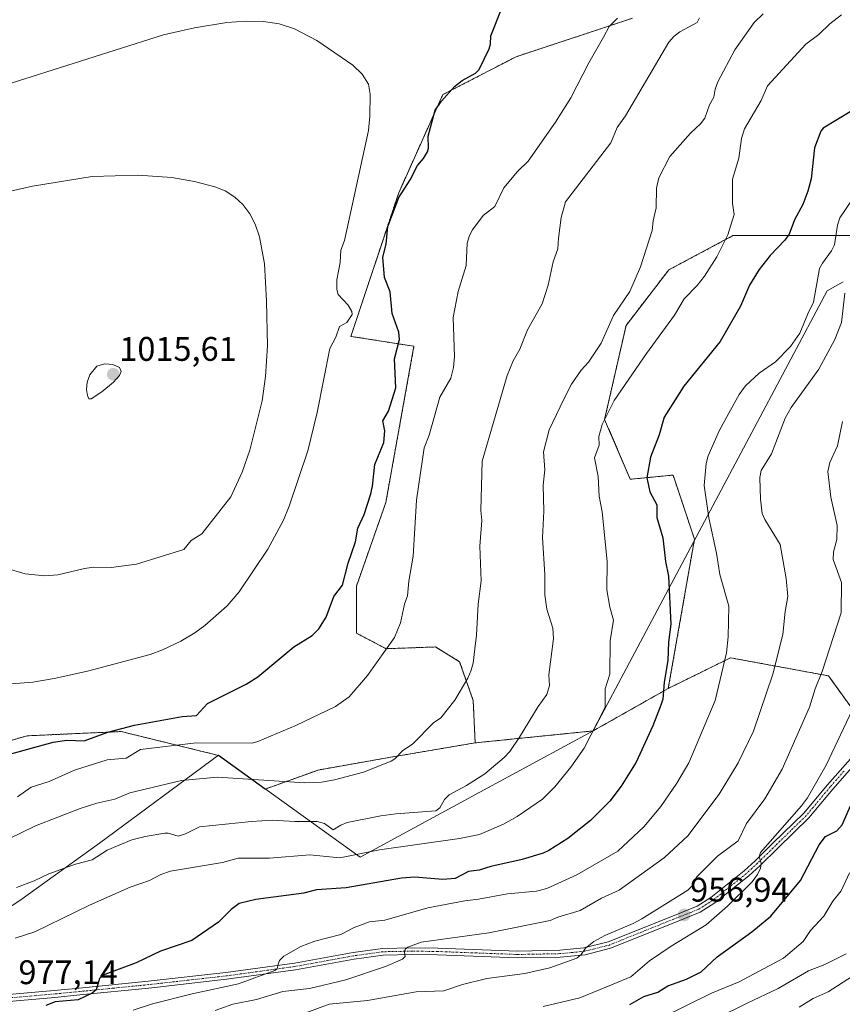
# Model space of a CAD drawing. Units: metres. Extents: x 654789 to 658244, y 4748682 to 4751073.
# Drawn here: x 656829 to 657070, y 4749171 to 4749460 of the extents above; entities that cross this region are included whole.
import ezdxf
from ezdxf.enums import TextEntityAlignment as Align

# ---------------------------------------------------------------- set-up
doc = ezdxf.new("R2010")
doc.units = ezdxf.units.M
doc.header["$MEASUREMENT"] = 0
doc.linetypes.add('TRAZO_Y_PUNTO', pattern=[1, 0.5, -0.25, 0, -0.25])
doc.linetypes.add('TRAZOS', pattern=[0.75, 0.5, -0.25])
for name, color, linetype, lineweight in [('Arbolado forestal', 92, 'TRAZOS', 0), ('Arbolado forestal CxS', 92, 'Continuous', 0), ('Camino', 19, 'Continuous', 0), ('Camino Cxs', 19, 'Continuous', 0), ('Camino eje', 39, 'TRAZO_Y_PUNTO', 13), ('Carátula', 7, 'Continuous', 5), ('Curva de nivel maestra', 36, 'Continuous', 30), ('Curva de nivel normal', 36, 'Continuous', 0), ('Municipio', 9, 'Continuous', 13), ('Municipio CxS', 142, 'Continuous', 0), ('Prado', 92, 'Continuous', 0), ('Prado CxS', 92, 'Continuous', 0), ('Punto de cota en terreno', 7, 'Continuous', 0), ('Rótulo de punto de cota en terreno', 19, 'Continuous', 0)]:
    doc.layers.add(name, color=color, linetype=linetype, lineweight=lineweight)
doc.styles.add('Arial', font='txt', dxfattribs={"height": 0.2})

# ---------------------------------------------------------------- blocks, each defined once
blk = doc.blocks.new('*U150')
at = {"layer": 'Arbolado forestal CxS', "color": 92, "linetype": 'Continuous', "lineweight": 0}
blk.add_polyline3d([(657090.82, 4749396.58, 962.72), (657061.94, 4749396.58, 971.88), (657038.09, 4749396.58, 979.55), (657019.25, 4749386.54, 983.7), (657006.7, 4749370.21, 983.73), (657000.42, 4749342.59, 980.03), (657007.95, 4749325.02, 976.4), (657020.51, 4749326.27, 972.41), (657026.79, 4749307.44, 971.87), (657019.1, 4749263.61, 974.57), (656997.03, 4749251.13, 979.86), (656962.42, 4749247.62, 987.29), (656961.85, 4749260.05, 988.74), (656957.87, 4749271.44, 990.69), (656950.81, 4749275.79, 992.24), (656936.28, 4749275.27, 994.91), (656927.6, 4749279.82, 997), (656927.57, 4749293.64, 998.64), (656936.2, 4749318.19, 997.75), (656944.45, 4749364.1, 998.61), (656925.96, 4749367.01, 1003.38), (656939.99, 4749409.19, 1000.32), (656952.93, 4749438, 1000.1), (656974.41, 4749449.13, 998.63), (657008.61, 4749460.44, 993.79)], dxfattribs=at)
blk = doc.blocks.new('*U188')
at = {"layer": 'Curva de nivel normal', "color": 36, "linetype": 'Continuous', "lineweight": 0}
blk.add_polyline3d([(657071.29, 4749185.69, 940), (657065.01, 4749182.54, 940), (657060.23, 4749180.68, 940), (657051.39, 4749175.5, 940), (657042.23, 4749171.15, 940), (657033.18, 4749166.71, 940)], dxfattribs=at)
blk = doc.blocks.new('*U205')
at = {"layer": 'Curva de nivel normal', "color": 36, "linetype": 'Continuous', "lineweight": 0}
blk.add_polyline3d([(657073.17, 4749179.06, 935), (657066.04, 4749174.52, 935), (657061.64, 4749172.51, 935), (657057.48, 4749169.95, 935)], dxfattribs=at)
blk = doc.blocks.new('*U208')
at = {"layer": 'Curva de nivel normal', "color": 36, "linetype": 'Continuous', "lineweight": 0}
blk.add_polyline3d([(656825.55, 4749219.4, 990), (656833.36, 4749223.23, 990), (656846.49, 4749228.38, 990), (656851.38, 4749229.94, 990), (656856.66, 4749231.07, 990), (656861.05, 4749232.9, 990), (656876.19, 4749236.56, 990), (656886.8, 4749237.59, 990), (656912.39, 4749235.92, 990), (656917.3, 4749236.12, 990), (656921.12, 4749236.74, 990), (656929.69, 4749239.03, 990), (656937.74, 4749242.29, 990), (656938.82, 4749242.97, 990), (656941.1, 4749245.27, 990), (656944.08, 4749247.34, 990), (656950.23, 4749253.48, 990), (656952.3, 4749254.97, 990), (656956.45, 4749260.19, 990), (656960.27, 4749266.66, 990), (656961.29, 4749268.93, 990), (656961.86, 4749271.01, 990), (656962.35, 4749275.19, 990), (656962.83, 4749279.23, 990), (656963.26, 4749288.38, 990), (656964.2, 4749295.19, 990), (656963.81, 4749305.35, 990), (656964.36, 4749312.95, 990), (656964.08, 4749315.84, 990), (656964.43, 4749330.38, 990), (656971.8, 4749355.54, 990), (656973.57, 4749359.82, 990), (656975.54, 4749363.26, 990), (656977.81, 4749368.88, 990), (656982.04, 4749376.57, 990), (656983.86, 4749382.08, 990), (656985.35, 4749388.9, 990), (656986.67, 4749392.72, 990), (656986.92, 4749395.87, 990), (656987.68, 4749401.96, 990), (656988.93, 4749406.53, 990), (657002.22, 4749423.85, 990), (657004.06, 4749428.34, 990), (657006.57, 4749431.82, 990), (657019.3, 4749453.43, 990), (657020.85, 4749455.18, 990), (657022.53, 4749456.49, 990), (657027.56, 4749459.21, 990), (657028.29, 4749460.6, 990)], dxfattribs=at)
blk = doc.blocks.new('*U219')
at = {"layer": 'Curva de nivel normal', "color": 36, "linetype": 'Continuous', "lineweight": 0}
blk.add_polyline3d([(657004.2, 4749460.47, 995), (657001.71, 4749458.01, 995), (657000.07, 4749454.88, 995), (656995.74, 4749447.31, 995), (656990.48, 4749437.03, 995), (656985.97, 4749429.9, 995), (656978, 4749418.5, 995), (656974.84, 4749415.41, 995), (656970.85, 4749410.63, 995), (656968.16, 4749405.13, 995), (656964.76, 4749402.47, 995), (656961.63, 4749398.28, 995), (656960.76, 4749396.64, 995), (656960.07, 4749394.37, 995), (656959.8, 4749387.77, 995), (656957.42, 4749380.18, 995), (656955.94, 4749372.57, 995), (656956.37, 4749361.1, 995), (656956.07, 4749357.87, 995), (656955.32, 4749354.71, 995), (656952.06, 4749349.15, 995), (656948.9, 4749338.03, 995), (656947.47, 4749334.31, 995), (656945.21, 4749318.87, 995), (656944.26, 4749302.45, 995), (656942.97, 4749295.07, 995), (656942.57, 4749290.76, 995), (656941.68, 4749288.33, 995), (656940.5, 4749282.86, 995), (656938.72, 4749278.61, 995), (656930.85, 4749267.39, 995), (656925.48, 4749261.12, 995), (656921.39, 4749258.31, 995), (656909.83, 4749252.76, 995), (656898.65, 4749248, 995), (656896.96, 4749247.54, 995), (656880.55, 4749247.67, 995), (656864.21, 4749245.66, 995), (656860, 4749243.08, 995), (656854.44, 4749242.62, 995), (656844.87, 4749239.63, 995), (656837.36, 4749236.3, 995), (656832.13, 4749234.63, 995), (656828.13, 4749231.8, 995)], dxfattribs=at)
blk = doc.blocks.new('*U232')
at = {"layer": 'Curva de nivel maestra', "color": 36, "linetype": 'Continuous', "lineweight": 30}
blk.add_polyline3d([(656812.21, 4749240.58, 1000), (656838.6, 4749247.82, 1000), (656842.62, 4749248.42, 1000), (656847.67, 4749248.18, 1000), (656854.62, 4749250.78, 1000), (656862.4, 4749252.84, 1000), (656876.4, 4749255.38, 1000), (656880.6, 4749255.64, 1000), (656883.84, 4749259.21, 1000), (656895.24, 4749264.85, 1000), (656898.67, 4749266.98, 1000), (656909.19, 4749275.78, 1000), (656914.62, 4749279.15, 1000), (656916.52, 4749281.07, 1000), (656918.7, 4749284.52, 1000), (656920.91, 4749290.58, 1000), (656923.47, 4749293.91, 1000), (656925.12, 4749300.36, 1000), (656927.26, 4749306.64, 1000), (656927.97, 4749310.66, 1000), (656929.87, 4749314.68, 1000), (656931.81, 4749320.74, 1000), (656932.33, 4749323.03, 1000), (656932.96, 4749329.34, 1000), (656935.61, 4749335.88, 1000), (656935.87, 4749339.28, 1000), (656935.37, 4749342.15, 1000), (656936.99, 4749345.07, 1000), (656939.15, 4749351.9, 1000), (656938.77, 4749360.39, 1000), (656940.24, 4749366.06, 1000), (656940, 4749368.23, 1000), (656938.09, 4749373.7, 1000), (656937.48, 4749380.12, 1000), (656935.85, 4749384.25, 1000), (656935.29, 4749390.25, 1000), (656936.27, 4749394.11, 1000), (656936.8, 4749399.26, 1000), (656940, 4749407.8, 1000), (656943.3, 4749412.94, 1000), (656945.46, 4749417.17, 1000), (656947.26, 4749419.27, 1000), (656948.39, 4749421.18, 1000), (656948.69, 4749422.3, 1000), (656948.65, 4749425.79, 1000), (656950.73, 4749433.46, 1000), (656952.54, 4749436.07, 1000), (656956.38, 4749440.39, 1000), (656958.59, 4749442.11, 1000), (656962.49, 4749444.34, 1000), (656963.58, 4749445.42, 1000), (656966.57, 4749451.41, 1000), (656966.95, 4749452.81, 1000), (656967.03, 4749455.29, 1000), (656970.2, 4749463.43, 1000)], dxfattribs=at)
blk = doc.blocks.new('5PATER')
at = {"layer": 'Carátula', "linetype": 'Continuous', "lineweight": 5}
h = blk.add_hatch(color=250, dxfattribs=at)
edge = h.paths.add_edge_path()
edge.add_ellipse((0, 0.01), major_axis=(-1.33, -1.34), ratio=0.999422, start_angle=0, end_angle=360)

msp = doc.modelspace()

# ---------------------------------------------------------------- linework, layer by layer
at = {"layer": 'Arbolado forestal', "color": 92, "linetype": 'TRAZOS', "lineweight": 0}
for points in [[(656962.41, 4749247.62, 987.29), (656961.85, 4749260.05, 988.74), (656957.87, 4749271.44, 990.69), (656950.81, 4749275.79, 992.24), (656936.28, 4749275.27, 994.91), (656927.6, 4749279.82, 997), (656927.57, 4749293.64, 998.64), (656936.2, 4749318.19, 997.75), (656944.45, 4749364.1, 998.61), (656925.95, 4749367.01, 1003.38), (656939.98, 4749409.19, 1000.32), (656952.93, 4749438, 1000.1), (656974.41, 4749449.13, 998.63), (657008.61, 4749460.44, 993.79)], [(657090.82, 4749396.58, 962.72), (657061.94, 4749396.58, 971.88), (657038.09, 4749396.58, 979.55), (657019.25, 4749386.54, 983.7), (657006.7, 4749370.21, 983.73), (657000.42, 4749342.59, 980.03), (657007.95, 4749325.02, 976.4), (657020.51, 4749326.27, 972.41), (657026.79, 4749307.44, 971.87), (657019.1, 4749263.61, 974.57)], [(657090.82, 4749396.58, 962.72), (657061.94, 4749396.58, 971.88), (657038.09, 4749396.58, 979.55), (657019.25, 4749386.54, 983.7), (657006.7, 4749370.21, 983.73), (657000.42, 4749342.59, 980.03), (657007.95, 4749325.02, 976.4), (657020.51, 4749326.27, 972.41), (657026.79, 4749307.44, 971.87), (657019.1, 4749263.61, 974.57)], [(657019.1, 4749263.61, 974.57), (657037.39, 4749272.61, 969.61), (657066.1, 4749267.3, 958.88), (657075.19, 4749254.72, 953.24), (657074.66, 4749245.82, 952.09), (657074.53, 4749243.7, 951.9), (657074.44, 4749242.09, 951.67), (657073.64, 4749228.75, 949.35), (657113.56, 4749219.16, 930.87), (657149.35, 4749218.01, 915.84), (657163.06, 4749217.56, 909.88), (657188.61, 4749241.53, 910.34), (657199.79, 4749278.28, 915.41), (657217.36, 4749311.83, 917.13), (657233.69, 4749323.75, 916.62), (657276.44, 4749354.97, 927.25)], [(657019.1, 4749263.61, 974.57), (656997.03, 4749251.13, 979.86), (656962.41, 4749247.62, 987.29)], [(657019.1, 4749263.61, 974.57), (656997.03, 4749251.13, 979.86), (656962.41, 4749247.62, 987.29)], [(656748.64, 4749144.03, 980.22), (656750.92, 4749145.05, 980.19), (656753.58, 4749146.33, 980.06), (656756.41, 4749147.95, 980.35), (656761.05, 4749151.06, 980.65), (656770.11, 4749157.59, 981.35), (656774.42, 4749164.31, 982.16), (656774.41, 4749164.61, 982.18), (656774.35, 4749165.62, 982.26), (656774.29, 4749166.63, 982.33), (656773.17, 4749185.65, 987.46), (656776.93, 4749207, 993.06), (656790.75, 4749227.09, 996.95), (656804.56, 4749242.15, 1001.07), (656830.92, 4749249.69, 1002.13), (656858.54, 4749250.94, 998.94), (656887.12, 4749243.93, 993.04), (656900.83, 4749234.05, 988.91), (656916.3, 4749239.64, 990.9), (656937.64, 4749243.41, 989.94), (656962.41, 4749247.62, 987.29)]]:
    msp.add_polyline3d(points, dxfattribs=at)
at = {"layer": 'Arbolado forestal CxS', "color": 92, "linetype": 'Continuous', "lineweight": 0}
for points in [[(657075.19, 4749254.72, 953.24), (657066.1, 4749267.3, 958.88), (657037.39, 4749272.61, 969.61), (657019.1, 4749263.61, 974.57), (657026.79, 4749307.44, 971.87), (657020.51, 4749326.27, 972.41), (657007.95, 4749325.02, 976.4), (657000.42, 4749342.59, 980.03), (657006.7, 4749370.21, 983.73), (657019.25, 4749386.54, 983.7), (657038.09, 4749396.58, 979.55), (657061.94, 4749396.58, 971.88), (657090.82, 4749396.58, 962.72)], [(656804.56, 4749242.15, 1001.07), (656830.92, 4749249.69, 1002.13), (656858.54, 4749250.94, 998.94), (656887.12, 4749243.93, 993.04), (656900.83, 4749234.05, 988.91), (656916.3, 4749239.64, 990.9), (656937.64, 4749243.41, 989.94), (656962.42, 4749247.62, 987.29), (656997.03, 4749251.13, 979.86), (657019.1, 4749263.61, 974.57), (657037.39, 4749272.61, 969.61), (657066.1, 4749267.3, 958.88), (657075.19, 4749254.72, 953.24)]]:
    msp.add_polyline3d(points, dxfattribs=at)
at = {"layer": 'Camino', "color": 19, "linetype": 'Continuous', "lineweight": 0}
for points in [[(656821.99, 4749173.41, 977.47), (656838.84, 4749174.88, 976.05), (656846.17, 4749175.58, 975.43), (656866.44, 4749177.6, 973.14), (656889.25, 4749180.17, 971.42), (656909.35, 4749182.91, 969.05), (656926.57, 4749186.07, 967.07), (656935.22, 4749187.27, 965.79), (656943.97, 4749187.45, 964.9), (656951.46, 4749187.34, 964.11), (656974.97, 4749186.47, 961.85), (656987.23, 4749186.71, 960.76), (656994.35, 4749187.38, 959.88), (657001.49, 4749189.2, 959.49), (657020.3, 4749196.77, 957.92), (657027.57, 4749199.63, 957), (657031.61, 4749202.23, 956.45), (657041.4, 4749210.04, 955.72), (657044.57, 4749212.97, 955.39), (657049.92, 4749218.23, 954.9), (657058.85, 4749226.94, 954.17), (657065.85, 4749235.34, 953.41), (657074.02, 4749244.63, 952.1)], [(657075.68, 4749243.5, 951.65), (657067.37, 4749234.04, 952.84), (657060.32, 4749225.58, 953.42), (657051.32, 4749216.81, 954.37), (657045.95, 4749211.53, 954.86), (657042.7, 4749208.52, 955.17), (657032.77, 4749200.61, 955.98), (657028.5, 4749197.86, 956.35), (657021.04, 4749194.91, 957.42), (657002.11, 4749187.3, 958.84), (656994.69, 4749185.41, 959.53), (656987.35, 4749184.71, 960.46), (656974.95, 4749184.47, 961.5), (656951.4, 4749185.34, 963.78), (656943.97, 4749185.45, 964.69), (656935.38, 4749185.27, 965.64), (656926.89, 4749184.09, 966.74), (656909.67, 4749180.93, 968.36), (656889.49, 4749178.19, 971.13), (656866.66, 4749175.62, 972.39), (656846.37, 4749173.58, 975.22), (656839.02, 4749172.88, 975.66), (656822.15, 4749171.41, 976.99)]]:
    msp.add_polyline3d(points, dxfattribs=at)
at = {"layer": 'Camino Cxs', "color": 19, "linetype": 'Continuous', "lineweight": 0}
for points in [[(656821.99, 4749173.41, 977.47), (656838.84, 4749174.88, 976.05), (656846.17, 4749175.58, 975.43), (656866.44, 4749177.6, 973.14), (656889.25, 4749180.17, 971.42), (656909.35, 4749182.91, 969.05), (656926.57, 4749186.07, 967.07), (656935.22, 4749187.27, 965.79), (656943.97, 4749187.45, 964.9), (656951.46, 4749187.34, 964.11), (656974.97, 4749186.47, 961.85), (656987.23, 4749186.71, 960.76), (656994.35, 4749187.38, 959.88), (657001.49, 4749189.2, 959.49), (657020.3, 4749196.77, 957.92), (657027.57, 4749199.63, 957), (657031.61, 4749202.23, 956.45), (657041.4, 4749210.04, 955.72), (657044.57, 4749212.97, 955.39), (657049.92, 4749218.23, 954.9), (657058.85, 4749226.94, 954.17), (657065.85, 4749235.34, 953.41), (657074.02, 4749244.63, 952.1)], [(657075.68, 4749243.5, 951.65), (657067.37, 4749234.04, 952.84), (657060.32, 4749225.58, 953.42), (657051.32, 4749216.81, 954.37), (657045.95, 4749211.53, 954.86), (657042.7, 4749208.52, 955.17), (657032.77, 4749200.61, 955.98), (657028.5, 4749197.86, 956.35), (657021.04, 4749194.91, 957.42), (657002.11, 4749187.3, 958.84), (656994.69, 4749185.41, 959.53), (656987.35, 4749184.71, 960.46), (656974.95, 4749184.47, 961.5), (656951.4, 4749185.34, 963.78), (656943.97, 4749185.45, 964.69), (656935.38, 4749185.27, 965.64), (656926.89, 4749184.09, 966.74), (656909.67, 4749180.93, 968.36), (656889.49, 4749178.19, 971.13), (656866.66, 4749175.62, 972.39), (656846.37, 4749173.58, 975.22), (656839.02, 4749172.88, 975.66), (656822.15, 4749171.41, 976.99)]]:
    msp.add_polyline3d(points, dxfattribs=at)
at = {"layer": 'Camino eje', "color": 39, "linetype": 'TRAZO_Y_PUNTO', "lineweight": 13}
msp.add_polyline3d([(657070.7, 4749239.34, 952.38), (657066.61, 4749234.69, 953.04), (657059.59, 4749226.26, 953.78), (657055.09, 4749221.88, 954.24), (657050.62, 4749217.52, 954.61), (657045.26, 4749212.25, 955.11), (657043.68, 4749210.79, 955.32), (657042.05, 4749209.28, 955.43), (657037.16, 4749205.38, 955.81), (657032.19, 4749201.42, 956.23), (657028.04, 4749198.75, 956.63), (657024.31, 4749197.27, 957.06), (657020.67, 4749195.84, 957.65), (657011.27, 4749192.06, 958.04), (657001.8, 4749188.25, 959.15), (656994.52, 4749186.4, 959.71), (656990.85, 4749186.05, 960.18), (656987.29, 4749185.71, 960.61), (656974.96, 4749185.47, 961.67), (656951.43, 4749186.34, 963.94), (656943.97, 4749186.45, 964.8), (656935.3, 4749186.27, 965.71), (656926.73, 4749185.08, 966.9), (656909.51, 4749181.92, 968.7), (656899.42, 4749180.55, 969.7), (656889.37, 4749179.18, 971.37), (656866.55, 4749176.61, 972.77), (656856.41, 4749175.59, 974.04), (656846.27, 4749174.58, 975.33), (656838.93, 4749173.88, 975.98), (656822.07, 4749172.41, 977.23)], dxfattribs=at)
at = {"layer": 'Curva de nivel maestra', "color": 36, "linetype": 'Continuous', "lineweight": 30}
for points in [[(657072.93, 4749433.27, 975), (657064.58, 4749428.17, 975), (657063.85, 4749427.31, 975), (657062.01, 4749422.33, 975), (657061.05, 4749413.25, 975), (657060.05, 4749409.62, 975), (657058.57, 4749405.77, 975), (657056.12, 4749401.25, 975), (657054.56, 4749397, 975), (657053.28, 4749395.24, 975), (657049.04, 4749390.8, 975), (657045.77, 4749386.63, 975), (657042.91, 4749382.04, 975), (657040.26, 4749375.91, 975), (657034.36, 4749365.47, 975), (657023.63, 4749352.33, 975), (657017.86, 4749343.27, 975), (657016.47, 4749338.09, 975), (657013.88, 4749331.53, 975), (657012.82, 4749325.42, 975), (657013.71, 4749321.32, 975), (657015.69, 4749317.57, 975), (657015.72, 4749313.79, 975), (657017.49, 4749307.82, 975), (657018.28, 4749300.85, 975), (657019.18, 4749296.56, 975), (657019.84, 4749282.51, 975), (657019.13, 4749277.18, 975), (657018.99, 4749271.82, 975), (657017.89, 4749265.42, 975), (657017.49, 4749260.48, 975), (657016.88, 4749258.7, 975), (657014.57, 4749252.63, 975), (657009.69, 4749241.93, 975), (657005.26, 4749234.9, 975), (657001.97, 4749230.48, 975), (656996.26, 4749224.83, 975), (656989.57, 4749219.53, 975), (656984.03, 4749215.97, 975), (656982.33, 4749215.27, 975), (656976.26, 4749213.37, 975), (656967, 4749211.34, 975), (656963.56, 4749210.24, 975), (656960.43, 4749209.8, 975), (656956.6, 4749207.78, 975), (656952.89, 4749207.51, 975), (656944.67, 4749208.19, 975), (656940.84, 4749207.86, 975), (656924.57, 4749205.09, 975), (656915.84, 4749204.44, 975), (656912.12, 4749203.46, 975), (656898.03, 4749201.62, 975), (656893.19, 4749200.4, 975), (656890.83, 4749198.68, 975), (656887.07, 4749194.99, 975), (656879.26, 4749189.62, 975), (656870.04, 4749186.44, 975), (656862.89, 4749182.99, 975), (656852.91, 4749179.32, 975), (656852.17, 4749178.39, 975), (656851.21, 4749175.09, 975), (656849.98, 4749174.09, 975), (656845.95, 4749172.15, 975), (656839.14, 4749171.53, 975), (656836.42, 4749170.47, 975)], [(657007.8, 4749170.81, 950), (657011.94, 4749173.1, 950), (657016.01, 4749174.44, 950), (657018.93, 4749176.27, 950), (657024.4, 4749178.24, 950), (657028.79, 4749180.38, 950), (657033.44, 4749184.73, 950), (657043.66, 4749192.13, 950), (657049.18, 4749196.71, 950), (657057.91, 4749207.15, 950), (657063.41, 4749217.69, 950), (657065.25, 4749220.15, 950), (657068.58, 4749221.77, 950), (657070.14, 4749223.58, 950), (657073.32, 4749230.93, 950)]]:
    msp.add_polyline3d(points, dxfattribs=at)
at = {"layer": 'Curva de nivel normal', "color": 36, "linetype": 'Continuous', "lineweight": 0}
for points in [[(656827.38, 4749190.23, 980), (656833.19, 4749192.15, 980), (656849.23, 4749199.96, 980), (656861.16, 4749205.19, 980), (656866.83, 4749207.17, 980), (656870.19, 4749208.96, 980), (656873.05, 4749209.93, 980), (656888.26, 4749212.53, 980), (656892.88, 4749213.71, 980), (656902.05, 4749213.77, 980), (656913.92, 4749214.76, 980), (656922.74, 4749213.86, 980), (656934.32, 4749216.19, 980), (656957.86, 4749219.54, 980), (656963.74, 4749220.67, 980), (656970.77, 4749223.72, 980), (656974.71, 4749225.95, 980), (656982.2, 4749231.05, 980), (656985.76, 4749234.67, 980), (656990.5, 4749240.47, 980), (656994.44, 4749246.04, 980), (657000.18, 4749257.35, 980), (657000.55, 4749258.16, 980), (657000.6, 4749263.47, 980), (657001.97, 4749267.81, 980), (657002.04, 4749277.58, 980), (657003.05, 4749283.64, 980), (657001.97, 4749287.52, 980), (657001.07, 4749292.54, 980), (657001.2, 4749300.9, 980), (656999.74, 4749315.47, 980), (656998.78, 4749320.06, 980), (656998.49, 4749325.86, 980), (656997.43, 4749331.36, 980), (656998.83, 4749335.02, 980), (656998.75, 4749337.59, 980), (656999.68, 4749341.11, 980), (657003.18, 4749348.19, 980), (657012.68, 4749361.95, 980), (657020.96, 4749373.25, 980), (657023.78, 4749378.07, 980), (657027.53, 4749381.94, 980), (657029.71, 4749384.72, 980), (657033.3, 4749390.4, 980), (657036.57, 4749396.79, 980), (657038.48, 4749402.82, 980), (657037.91, 4749406.03, 980), (657037.96, 4749413.16, 980), (657039.77, 4749419.38, 980), (657040.62, 4749425.16, 980), (657041.46, 4749427.96, 980), (657046.31, 4749436.28, 980), (657048.24, 4749440.57, 980), (657059.48, 4749452.79, 980), (657063.3, 4749455.66, 980), (657066.55, 4749458.8, 980), (657069.9, 4749461.44, 980)], [(657046.97, 4749461.75, 985), (657044.33, 4749459.23, 985), (657038.62, 4749451.19, 985), (657033.6, 4749441.8, 985), (657032.87, 4749439.64, 985), (657032.5, 4749437.24, 985), (657031.17, 4749435.03, 985), (657029.83, 4749431.08, 985), (657028.53, 4749429.38, 985), (657025.6, 4749426.7, 985), (657019.56, 4749419.86, 985), (657016.3, 4749413.53, 985), (657015.67, 4749410.52, 985), (657015.57, 4749404.79, 985), (657014.63, 4749400.89, 985), (657014.35, 4749398.11, 985), (657010.97, 4749387.41, 985), (657007.82, 4749380.17, 985), (657002.98, 4749373.1, 985), (656999.4, 4749364.98, 985), (656995.68, 4749359.46, 985), (656993.51, 4749357.11, 985), (656990.7, 4749353, 985), (656988.44, 4749348.57, 985), (656984.17, 4749339.55, 985), (656982.5, 4749333.11, 985), (656982.82, 4749327.85, 985), (656982.4, 4749323.29, 985), (656982.61, 4749315.65, 985), (656982.18, 4749307.85, 985), (656982.82, 4749297.03, 985), (656982.85, 4749291.06, 985), (656983.42, 4749286.86, 985), (656985.18, 4749281.34, 985), (656985.39, 4749278.26, 985), (656984.07, 4749267.57, 985), (656984.28, 4749264.42, 985), (656983.44, 4749261.85, 985), (656980.94, 4749258.29, 985), (656975.45, 4749249.26, 985), (656972.56, 4749245.1, 985), (656970.94, 4749243.29, 985), (656965.3, 4749238.48, 985), (656959.92, 4749235.11, 985), (656954.79, 4749232.39, 985), (656953.44, 4749231, 985), (656952.08, 4749228.55, 985), (656950.89, 4749227.68, 985), (656939.09, 4749226.81, 985), (656934.76, 4749226.16, 985), (656924.86, 4749224.24, 985), (656922.99, 4749223.49, 985), (656920.73, 4749222.04, 985), (656918.18, 4749223.92, 985), (656916.01, 4749224.54, 985), (656909.53, 4749224.51, 985), (656902.81, 4749224.93, 985), (656896.75, 4749224.55, 985), (656881.47, 4749222.97, 985), (656877.44, 4749220.87, 985), (656875.21, 4749220.19, 985), (656872.32, 4749221.07, 985), (656871.3, 4749221.1, 985), (656865.55, 4749220.16, 985), (656861.65, 4749219.16, 985), (656854.42, 4749216.1, 985), (656849.99, 4749213.29, 985), (656845.12, 4749211.98, 985), (656837.31, 4749209.19, 985), (656832.96, 4749207.11, 985), (656827.77, 4749205.18, 985)], [(656822.32, 4749264.68, 1005), (656832.64, 4749265.45, 1005), (656838.83, 4749266.5, 1005), (656848.67, 4749268.7, 1005), (656867.08, 4749273.61, 1005), (656870.69, 4749274.95, 1005), (656876.06, 4749277.51, 1005), (656880.17, 4749279.9, 1005), (656883.1, 4749282.06, 1005), (656889.67, 4749287.84, 1005), (656893.2, 4749292.01, 1005), (656901.6, 4749304.47, 1005), (656906.15, 4749312.98, 1005), (656907.84, 4749317.11, 1005), (656913.28, 4749333.43, 1005), (656916.06, 4749344.65, 1005), (656919.72, 4749363.47, 1005), (656921.49, 4749366.77, 1005), (656922.64, 4749369.86, 1005), (656924.8, 4749371.03, 1005), (656926.33, 4749373.45, 1005), (656926.23, 4749374.3, 1005), (656925.13, 4749376.17, 1005), (656922.18, 4749379.32, 1005), (656921.81, 4749380.76, 1005), (656921.83, 4749383.6, 1005), (656922.8, 4749388.65, 1005), (656923, 4749392.28, 1005), (656924.05, 4749395.14, 1005), (656931.08, 4749427.44, 1005), (656931.48, 4749431.69, 1005), (656931.56, 4749438.11, 1005), (656931.11, 4749441.06, 1005), (656929.29, 4749443.98, 1005), (656926.56, 4749446.62, 1005), (656915.91, 4749453.93, 1005), (656909.36, 4749457.31, 1005), (656904.88, 4749458.77, 1005), (656900.29, 4749459.43, 1005), (656895.23, 4749459.58, 1005), (656889.58, 4749459.2, 1005), (656880.03, 4749457.64, 1005), (656870.91, 4749455.54, 1005), (656814.11, 4749437.54, 1005)], [(656825.72, 4749298.65, 1010), (656830.36, 4749297.27, 1010), (656836.06, 4749296.65, 1010), (656839.96, 4749296.99, 1010), (656847.73, 4749298.83, 1010), (656850.5, 4749299.18, 1010), (656855.58, 4749299.15, 1010), (656863.05, 4749300.06, 1010), (656876.94, 4749304.41, 1010), (656879.12, 4749307.09, 1010), (656882.24, 4749309.02, 1010), (656890.76, 4749319.92, 1010), (656894, 4749327.14, 1010), (656896.31, 4749333.6, 1010), (656899.87, 4749348.09, 1010), (656900.88, 4749355.21, 1010), (656901.52, 4749364.21, 1010), (656901.22, 4749377.38, 1010), (656900.55, 4749388.32, 1010), (656899.16, 4749396.25, 1010), (656897.9, 4749399.97, 1010), (656896.27, 4749403.03, 1010), (656894.19, 4749405.75, 1010), (656891.9, 4749407.92, 1010), (656889.09, 4749409.72, 1010), (656886.03, 4749410.93, 1010), (656880.06, 4749412.47, 1010), (656873.41, 4749413.7, 1010), (656863.48, 4749414.37, 1010), (656850.02, 4749413.95, 1010), (656832.47, 4749411.07, 1010), (656819.52, 4749408.2, 1010)], [(657074.83, 4749409.75, 970), (657069.44, 4749401.86, 970), (657068.72, 4749399.69, 970), (657067.88, 4749393.91, 970), (657067.02, 4749392.11, 970), (657064.36, 4749388.51, 970), (657063.52, 4749386.89, 970), (657061.76, 4749377.01, 970), (657060.05, 4749373.65, 970), (657057.74, 4749367.95, 970), (657054.92, 4749364.07, 970), (657050.6, 4749359.57, 970), (657045.77, 4749356.19, 970), (657041.76, 4749352.43, 970), (657039.92, 4749349.95, 970), (657036.84, 4749344.42, 970), (657033.99, 4749339.28, 970), (657030.85, 4749331.89, 970), (657030.23, 4749329.63, 970), (657029.59, 4749323.19, 970), (657031.03, 4749313.68, 970), (657033.24, 4749303.36, 970), (657034.2, 4749297.07, 970), (657036.9, 4749287.81, 970), (657036.65, 4749278.74, 970), (657036.17, 4749274.05, 970), (657032.81, 4749260.02, 970), (657025.14, 4749241.78, 970), (657021.63, 4749235.81, 970), (657016.93, 4749228.9, 970), (657011.91, 4749222.95, 970), (657004.34, 4749215.82, 970), (656992.26, 4749208.82, 970), (656983.46, 4749204.84, 970), (656980.41, 4749204.05, 970), (656971.88, 4749203.29, 970), (656963.42, 4749201.69, 970), (656959.34, 4749201.22, 970), (656948.57, 4749199.12, 970), (656935.93, 4749195.52, 970), (656931.41, 4749195.02, 970), (656926.87, 4749193.42, 970), (656923.02, 4749191.3, 970), (656915.41, 4749189.37, 970), (656911.24, 4749187.86, 970), (656906.22, 4749184.93, 970), (656904.96, 4749183.66, 970), (656904.56, 4749182.59, 970), (656904.35, 4749181.3, 970), (656903.67, 4749180.72, 970), (656892.95, 4749176.86, 970), (656879.32, 4749173.96, 970), (656867.71, 4749170.95, 970), (656862.08, 4749169.09, 970)], [(657070.94, 4749379.65, 965), (657069.89, 4749371.12, 965), (657068, 4749366.11, 965), (657063.28, 4749357.34, 965), (657055.2, 4749346.13, 965), (657053.42, 4749342.97, 965), (657049.36, 4749332.46, 965), (657046.36, 4749327.59, 965), (657046.01, 4749325.6, 965), (657046.16, 4749319.18, 965), (657046.66, 4749315.01, 965), (657047.4, 4749313.22, 965), (657051.96, 4749305.87, 965), (657053.68, 4749295.9, 965), (657054.18, 4749290.57, 965), (657053.36, 4749286.16, 965), (657052.67, 4749279.4, 965), (657049.77, 4749267.84, 965), (657044.13, 4749251.01, 965), (657039.56, 4749241.74, 965), (657034.01, 4749232.58, 965), (657024.81, 4749220.34, 965), (657017.99, 4749213.92, 965), (657004.64, 4749204.39, 965), (656999.53, 4749201.99, 965), (656993.23, 4749198.39, 965), (656986.73, 4749196.42, 965), (656984.4, 4749195.42, 965), (656966.41, 4749191.84, 965), (656946.53, 4749189.05, 965), (656942.67, 4749187.66, 965), (656941.89, 4749186.99, 965), (656941.73, 4749186.14, 965), (656941.91, 4749184.84, 965), (656941.09, 4749184.14, 965), (656936.08, 4749181.97, 965), (656924.47, 4749178, 965), (656913.79, 4749175.51, 965), (656905.97, 4749174.55, 965), (656898.2, 4749172.29, 965), (656891.32, 4749170.84, 965), (656886.13, 4749169.06, 965)], [(656849.07, 4749348.66, 1015), (656849.76, 4749348.67, 1015), (656852.88, 4749350.71, 1015), (656856.27, 4749353.54, 1015), (656858.05, 4749355.51, 1015), (656858.52, 4749356.7, 1015), (656857.99, 4749357.9, 1015), (656856.06, 4749358.77, 1015), (656853.74, 4749358.95, 1015), (656851.36, 4749358.26, 1015), (656849.32, 4749355.66, 1015), (656848.54, 4749353.56, 1015), (656848.37, 4749351.41, 1015), (656848.61, 4749349.68, 1015), (656849.07, 4749348.66, 1015)], [(657070.22, 4749342.04, 960), (657068.74, 4749334.87, 960), (657066.48, 4749329.93, 960), (657065.92, 4749327.29, 960), (657066.84, 4749319.79, 960), (657068.68, 4749311.43, 960), (657068.6, 4749307.39, 960), (657067.58, 4749303.71, 960), (657067.47, 4749301.5, 960), (657069.97, 4749294.72, 960), (657069.84, 4749285.84, 960), (657064.3, 4749268.6, 960), (657062.19, 4749263.46, 960), (657060.53, 4749258.08, 960), (657052.49, 4749239.86, 960), (657047.43, 4749231.15, 960), (657042.04, 4749223.95, 960), (657039.62, 4749218.83, 960), (657033.52, 4749214.39, 960), (657027.37, 4749208.22, 960), (657025.89, 4749205.46, 960), (657024.87, 4749204.39, 960), (657011.37, 4749195.98, 960), (657008.81, 4749194.58, 960), (657000.43, 4749191.05, 960), (656997.28, 4749189.29, 960), (656994.76, 4749187.32, 960), (656993.55, 4749185.43, 960), (656992.22, 4749184.42, 960), (656984.38, 4749181.57, 960), (656977, 4749179.9, 960), (656965.8, 4749178.43, 960), (656958.66, 4749176.69, 960), (656953.19, 4749174.81, 960), (656945.15, 4749174.47, 960), (656930.83, 4749171.99, 960), (656919.57, 4749170.89, 960), (656911.92, 4749168.08, 960)], [(657073.94, 4749259.08, 955), (657065.45, 4749241.1, 955), (657059.96, 4749231.5, 955), (657058.21, 4749229.12, 955), (657046.17, 4749215.4, 955), (657045.76, 4749214.15, 955), (657046.31, 4749212.28, 955), (657046.19, 4749210.83, 955), (657045.3, 4749208.95, 955), (657043.73, 4749206.78, 955), (657036.51, 4749199.61, 955), (657030.25, 4749194.18, 955), (657019.96, 4749187.88, 955), (657013.63, 4749183.6, 955), (657008.13, 4749178.9, 955), (657002.88, 4749176.73, 955), (656993.11, 4749172.78, 955), (656982.33, 4749170.19, 955)], [(657072.25, 4749209.42, 945), (657069.79, 4749204.15, 945), (657067.35, 4749201.12, 945), (657064.75, 4749196.73, 945), (657060.83, 4749192.47, 945), (657058.68, 4749189.33, 945), (657052.96, 4749184.42, 945), (657039.86, 4749177.44, 945), (657031.74, 4749174.12, 945), (657010.15, 4749163.45, 945)]]:
    msp.add_polyline3d(points, dxfattribs=at)
at = {"layer": 'Municipio', "color": 9, "linetype": 'Continuous', "lineweight": 13}
msp.add_polyline3d([(657070.45, 4749383, 965.36), (657065.71, 4749380.36, 967.58), (656997.03, 4749251.16, 979.87), (656963.76, 4749233.11, 983.75), (656928.63, 4749214.04, 979.52), (656900.83, 4749234.08, 988.93), (656887.12, 4749243.96, 993.06), (656852.19, 4749218.16, 986.38), (656828.77, 4749201.3, 983.24), (656820.03, 4749195.67, 982.95)], dxfattribs=at)
msp.add_polyline3d([(657070.45, 4749383, 965.36), (657065.71, 4749380.36, 967.58), (656997.03, 4749251.16, 979.87), (656963.76, 4749233.11, 983.75), (656928.63, 4749214.04, 979.52), (656900.83, 4749234.08, 988.93), (656887.12, 4749243.96, 993.06), (656852.19, 4749218.16, 986.38), (656828.77, 4749201.3, 983.24), (656820.03, 4749195.67, 982.95)], dxfattribs=at)
at = {"layer": 'Municipio CxS', "color": 142, "linetype": 'Continuous', "lineweight": 0}
for points in [[(656820.03, 4749195.67, 982.95), (656828.77, 4749201.3, 983.24), (656852.19, 4749218.16, 986.38), (656887.12, 4749243.96, 993.06), (656900.83, 4749234.08, 988.93), (656928.63, 4749214.04, 979.52), (656963.76, 4749233.11, 983.75), (656997.03, 4749251.16, 979.87), (657065.71, 4749380.36, 967.58), (657070.45, 4749383, 965.36)], [(657070.45, 4749383, 965.36), (657065.71, 4749380.36, 967.58), (656997.03, 4749251.16, 979.87), (656963.76, 4749233.11, 983.75), (656928.63, 4749214.04, 979.52), (656900.83, 4749234.08, 988.93), (656887.12, 4749243.96, 993.06), (656852.19, 4749218.16, 986.38), (656828.77, 4749201.3, 983.24), (656820.03, 4749195.67, 982.95)]]:
    msp.add_polyline3d(points, dxfattribs=at)
at = {"layer": 'Prado', "color": 92, "linetype": 'Continuous', "lineweight": 0}
for points in [[(656962.41, 4749247.62, 987.29), (656961.85, 4749260.05, 988.74), (656957.87, 4749271.44, 990.69), (656950.81, 4749275.79, 992.24), (656936.28, 4749275.27, 994.91), (656927.6, 4749279.82, 997), (656927.57, 4749293.64, 998.64), (656936.2, 4749318.19, 997.75), (656944.45, 4749364.1, 998.61), (656925.95, 4749367.01, 1003.38), (656939.98, 4749409.19, 1000.32), (656952.93, 4749438, 1000.1), (656974.41, 4749449.13, 998.63), (657008.61, 4749460.44, 993.79)], [(656748.64, 4749144.03, 980.22), (656750.92, 4749145.05, 980.19), (656753.58, 4749146.33, 980.06), (656756.41, 4749147.95, 980.35), (656761.05, 4749151.06, 980.65), (656770.11, 4749157.59, 981.35), (656774.42, 4749164.31, 982.16), (656774.41, 4749164.61, 982.18), (656774.35, 4749165.62, 982.26), (656774.29, 4749166.63, 982.33), (656773.17, 4749185.65, 987.46), (656776.93, 4749207, 993.06), (656790.75, 4749227.09, 996.95), (656804.56, 4749242.15, 1001.07), (656830.92, 4749249.69, 1002.13), (656858.54, 4749250.94, 998.94), (656887.12, 4749243.93, 993.04), (656900.83, 4749234.05, 988.91), (656916.3, 4749239.64, 990.9), (656937.64, 4749243.41, 989.94), (656962.41, 4749247.62, 987.29)]]:
    msp.add_polyline3d(points, dxfattribs=at)
at = {"layer": 'Prado CxS', "color": 92, "linetype": 'Continuous', "lineweight": 0}
msp.add_polyline3d([(657008.61, 4749460.44, 993.79), (656974.41, 4749449.13, 998.63), (656952.93, 4749438, 1000.1), (656939.99, 4749409.19, 1000.32), (656925.95, 4749367.01, 1003.38), (656944.45, 4749364.1, 998.61), (656936.2, 4749318.19, 997.75), (656927.57, 4749293.64, 998.64), (656927.6, 4749279.82, 997), (656936.28, 4749275.27, 994.91), (656950.81, 4749275.79, 992.24), (656957.87, 4749271.44, 990.69), (656961.85, 4749260.05, 988.74), (656962.42, 4749247.62, 987.29), (656937.64, 4749243.41, 989.94), (656916.3, 4749239.64, 990.9), (656900.83, 4749234.05, 988.91), (656887.12, 4749243.93, 993.04), (656858.54, 4749250.94, 998.94), (656830.92, 4749249.69, 1002.13), (656804.56, 4749242.15, 1001.07)], dxfattribs=at)

# ---------------------------------------------------------------- block references
at = {"layer": 'Arbolado forestal CxS', "color": 92, "linetype": 'Continuous', "lineweight": 0}
msp.add_blockref('*U150', (0, 0), dxfattribs=at)
at = {"layer": 'Curva de nivel maestra', "color": 36, "linetype": 'Continuous', "lineweight": 30}
msp.add_blockref('*U232', (0, 0), dxfattribs=at)
at = {"layer": 'Curva de nivel normal', "color": 36, "linetype": 'Continuous', "lineweight": 0}
for name in ['*U208', '*U219', '*U205', '*U188']:
    msp.add_blockref(name, (0, 0), dxfattribs=at)
at = {"layer": 'Punto de cota en terreno', "linetype": 'Continuous', "lineweight": 0}
for p in [(656856.22, 4749355.87, 1015.61), (657023.75, 4749197.06, 956.94)]:
    msp.add_blockref('5PATER', p, dxfattribs=at)

# ---------------------------------------------------------------- texts
at = {"layer": 'Rótulo de punto de cota en terreno', "color": 19, "linetype": 'Continuous', "lineweight": 0, "style": 'Arial'}
for s, p in [('1015,61', (656857.98, 4749357.63)), ('956,94', (657025.51, 4749198.82)), ('977,14', (656828.38, 4749174.57))]:
    msp.add_text(s, height=7, dxfattribs=at).set_placement(p, align=Align.BOTTOM_LEFT)

doc.saveas('drawing.dxf')
